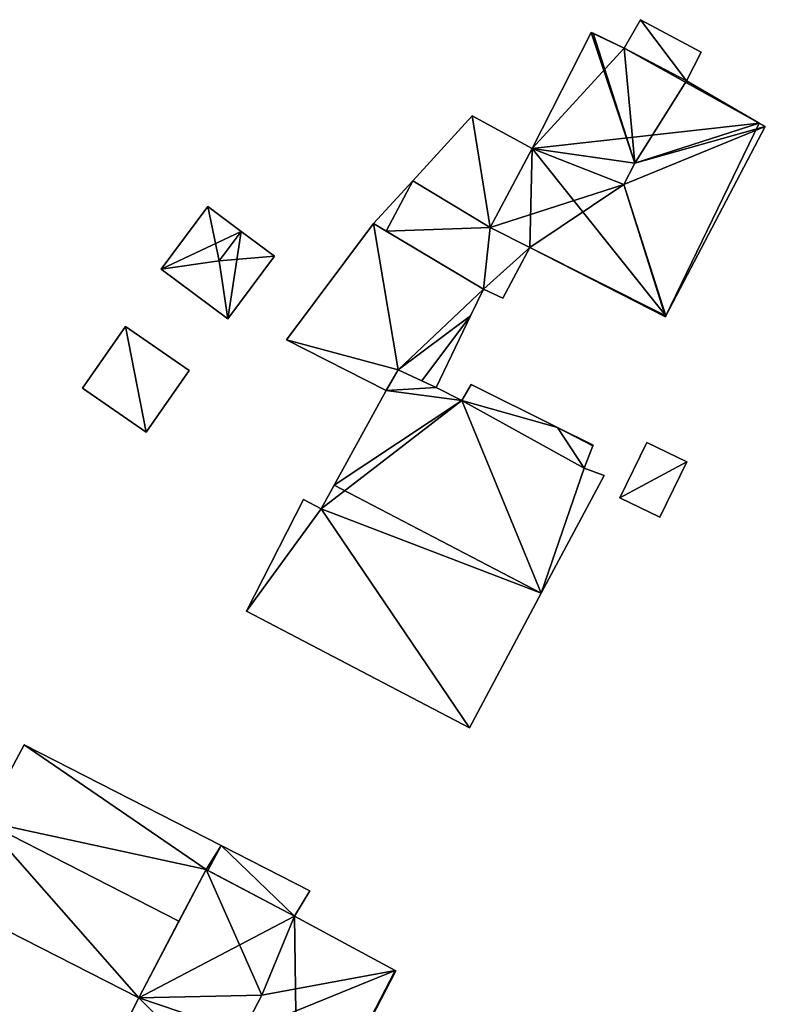
# Model space of a CAD drawing. Units: metres. Extents: x 69370 to 70010, y 349997 to 350515.
# Drawn here: x 69561 to 69596, y 350120 to 350166 of the extents above; entities that cross this region are included whole.
import ezdxf

# ---------------------------------------------------------------- set-up
doc = ezdxf.new("R2010")
doc.units = ezdxf.units.M
for name, color, linetype in [('FacadeFaces', 253, 'Continuous'), ('FloorBoundary', 4, 'Continuous'), ('FloorFaces', 253, 'Continuous'), ('OuterEaves', 4, 'Continuous'), ('RoofFaces', 24, 'Continuous'), ('RoofLines', 2, 'Continuous')]:
    doc.layers.add(name, color=color, linetype=linetype)

msp = doc.modelspace()

# ---------------------------------------------------------------- linework, layer by layer
at = {"layer": 'FacadeFaces'}
for points in [[(69590.087, 350165.787, 327.084), (69589.332, 350164.445, 323.681), (69589.332, 350164.445, 327.084), (69590.087, 350165.787, 327.084)], [(69590.087, 350165.787, 323.681), (69589.332, 350164.445, 323.681), (69590.087, 350165.787, 327.084), (69590.087, 350165.787, 323.681)], [(69592.943, 350164.264, 327.084), (69590.087, 350165.787, 323.681), (69590.087, 350165.787, 327.084), (69592.943, 350164.264, 327.084)], [(69592.943, 350164.264, 323.681), (69590.087, 350165.787, 323.681), (69592.943, 350164.264, 327.084), (69592.943, 350164.264, 323.681)], [(69587.774, 350165.193, 329.505), (69585.003, 350159.744, 323.72), (69585.003, 350159.744, 329.539), (69587.774, 350165.193, 329.505)], [(69587.774, 350165.193, 323.72), (69585.003, 350159.744, 323.72), (69587.774, 350165.193, 329.505), (69587.774, 350165.193, 323.72)], [(69587.866, 350165.149, 329.597), (69587.866, 350165.149, 323.72), (69587.774, 350165.193, 329.505), (69587.866, 350165.149, 329.597)], [(69587.866, 350165.149, 323.72), (69587.774, 350165.193, 323.72), (69587.774, 350165.193, 329.505), (69587.866, 350165.149, 323.72)], [(69589.332, 350164.445, 329.56), (69587.866, 350165.149, 323.72), (69587.866, 350165.149, 329.597), (69589.332, 350164.445, 329.56)], [(69589.332, 350164.445, 323.72), (69587.866, 350165.149, 323.72), (69589.332, 350164.445, 329.56), (69589.332, 350164.445, 323.72)], [(69592.256, 350162.922, 329.582), (69592.256, 350162.922, 323.72), (69589.332, 350164.445, 329.56), (69592.256, 350162.922, 329.582)], [(69592.256, 350162.922, 323.72), (69589.332, 350164.445, 323.72), (69589.332, 350164.445, 329.56), (69592.256, 350162.922, 323.72)], [(69589.332, 350164.445, 327.084), (69592.256, 350162.922, 323.681), (69592.256, 350162.922, 327.084), (69589.332, 350164.445, 327.084)], [(69589.332, 350164.445, 323.681), (69592.256, 350162.922, 323.681), (69589.332, 350164.445, 327.084), (69589.332, 350164.445, 323.681)], [(69592.256, 350162.922, 327.084), (69592.256, 350162.922, 323.681), (69592.943, 350164.264, 327.084), (69592.256, 350162.922, 327.084)], [(69592.943, 350164.264, 327.084), (69592.256, 350162.922, 323.681), (69592.943, 350164.264, 323.681), (69592.943, 350164.264, 327.084)], [(69595.668, 350160.928, 329.784), (69595.668, 350160.928, 323.72), (69592.256, 350162.922, 329.582), (69595.668, 350160.928, 329.784)], [(69592.256, 350162.922, 329.582), (69595.668, 350160.928, 323.72), (69592.256, 350162.922, 323.72), (69592.256, 350162.922, 329.582)], [(69582.188, 350161.272, 326.718), (69579.406, 350158.226, 323.853), (69579.406, 350158.226, 326.718), (69582.188, 350161.272, 326.718)], [(69582.188, 350161.272, 323.853), (69579.406, 350158.226, 323.853), (69582.188, 350161.272, 326.718), (69582.188, 350161.272, 323.853)], [(69585.003, 350159.744, 326.718), (69582.188, 350161.272, 323.853), (69582.188, 350161.272, 326.718), (69585.003, 350159.744, 326.718)], [(69585.003, 350159.744, 323.853), (69582.188, 350161.272, 323.853), (69585.003, 350159.744, 326.718), (69585.003, 350159.744, 323.853)], [(69591.284, 350151.87, 329.548), (69591.284, 350151.87, 323.72), (69595.948, 350160.764, 329.49), (69591.284, 350151.87, 329.548)], [(69591.284, 350151.87, 323.72), (69595.948, 350160.764, 323.72), (69595.948, 350160.764, 329.49), (69591.284, 350151.87, 323.72)], [(69595.948, 350160.764, 329.49), (69595.668, 350160.928, 323.72), (69595.668, 350160.928, 329.784), (69595.948, 350160.764, 329.49)], [(69595.948, 350160.764, 323.72), (69595.668, 350160.928, 323.72), (69595.948, 350160.764, 329.49), (69595.948, 350160.764, 323.72)], [(69585.003, 350159.744, 329.539), (69585.003, 350159.744, 323.72), (69583.043, 350156.031, 329.505), (69585.003, 350159.744, 329.539)], [(69585.003, 350159.744, 323.72), (69583.043, 350156.031, 323.72), (69583.043, 350156.031, 329.505), (69585.003, 350159.744, 323.72)], [(69583.043, 350156.031, 326.718), (69585.003, 350159.744, 323.853), (69585.003, 350159.744, 326.718), (69583.043, 350156.031, 326.718)], [(69583.043, 350156.031, 323.853), (69585.003, 350159.744, 323.853), (69583.043, 350156.031, 326.718), (69583.043, 350156.031, 323.853)], [(69579.406, 350158.226, 326.718), (69577.564, 350156.21, 323.853), (69577.564, 350156.21, 326.718), (69579.406, 350158.226, 326.718)], [(69579.406, 350158.226, 323.853), (69577.564, 350156.21, 323.853), (69579.406, 350158.226, 326.718), (69579.406, 350158.226, 323.853)], [(69569.781, 350157.007, 334.621), (69569.781, 350157.007, 324.048), (69567.596, 350154.063, 334.621), (69569.781, 350157.007, 334.621)], [(69569.781, 350157.007, 324.048), (69567.596, 350154.063, 324.048), (69567.596, 350154.063, 334.621), (69569.781, 350157.007, 324.048)], [(69571.345, 350155.846, 336.056), (69571.345, 350155.846, 324.048), (69569.781, 350157.007, 334.621), (69571.345, 350155.846, 336.056)], [(69569.781, 350157.007, 334.621), (69571.345, 350155.846, 324.048), (69569.781, 350157.007, 324.048), (69569.781, 350157.007, 334.621)], [(69577.564, 350156.21, 326.54), (69573.482, 350150.758, 324.032), (69573.482, 350150.758, 326.54), (69577.564, 350156.21, 326.54)], [(69577.564, 350156.21, 324.032), (69573.482, 350150.758, 324.032), (69577.564, 350156.21, 326.54), (69577.564, 350156.21, 324.032)], [(69582.723, 350153.136, 326.54), (69577.564, 350156.21, 324.032), (69577.564, 350156.21, 326.54), (69582.723, 350153.136, 326.54)], [(69582.723, 350153.136, 324.032), (69577.564, 350156.21, 324.032), (69582.723, 350153.136, 326.54), (69582.723, 350153.136, 324.032)], [(69577.564, 350156.21, 326.718), (69578.154, 350155.859, 323.853), (69578.154, 350155.859, 326.718), (69577.564, 350156.21, 326.718)], [(69577.564, 350156.21, 323.853), (69578.154, 350155.859, 323.853), (69577.564, 350156.21, 326.718), (69577.564, 350156.21, 323.853)], [(69572.908, 350154.686, 334.621), (69571.345, 350155.846, 324.048), (69571.345, 350155.846, 336.056), (69572.908, 350154.686, 334.621)], [(69572.908, 350154.686, 324.048), (69571.345, 350155.846, 324.048), (69572.908, 350154.686, 334.621), (69572.908, 350154.686, 324.048)], [(69578.154, 350155.859, 326.718), (69582.723, 350153.136, 323.853), (69582.723, 350153.136, 326.718), (69578.154, 350155.859, 326.718)], [(69578.154, 350155.859, 323.853), (69582.723, 350153.136, 323.853), (69578.154, 350155.859, 326.718), (69578.154, 350155.859, 323.853)], [(69583.043, 350156.031, 329.505), (69583.043, 350156.031, 323.72), (69584.892, 350155.08, 329.501), (69583.043, 350156.031, 329.505)], [(69583.043, 350156.031, 323.72), (69584.892, 350155.08, 323.72), (69584.892, 350155.08, 329.501), (69583.043, 350156.031, 323.72)], [(69584.892, 350155.08, 326.718), (69583.043, 350156.031, 323.853), (69583.043, 350156.031, 326.718), (69584.892, 350155.08, 326.718)], [(69584.892, 350155.08, 323.853), (69583.043, 350156.031, 323.853), (69584.892, 350155.08, 326.718), (69584.892, 350155.08, 323.853)], [(69583.63, 350152.7, 326.718), (69584.892, 350155.08, 323.853), (69584.892, 350155.08, 326.718), (69583.63, 350152.7, 326.718)], [(69583.63, 350152.7, 323.853), (69584.892, 350155.08, 323.853), (69583.63, 350152.7, 326.718), (69583.63, 350152.7, 323.853)], [(69584.892, 350155.08, 329.501), (69591.262, 350151.828, 323.72), (69591.262, 350151.828, 329.505), (69584.892, 350155.08, 329.501)], [(69584.892, 350155.08, 323.72), (69591.262, 350151.828, 323.72), (69584.892, 350155.08, 329.501), (69584.892, 350155.08, 323.72)], [(69570.724, 350151.742, 334.621), (69570.724, 350151.742, 324.048), (69572.908, 350154.686, 334.621), (69570.724, 350151.742, 334.621)], [(69570.724, 350151.742, 324.048), (69572.908, 350154.686, 324.048), (69572.908, 350154.686, 334.621), (69570.724, 350151.742, 324.048)], [(69567.596, 350154.063, 334.621), (69570.724, 350151.742, 324.048), (69570.724, 350151.742, 334.621), (69567.596, 350154.063, 334.621)], [(69567.596, 350154.063, 324.048), (69570.724, 350151.742, 324.048), (69567.596, 350154.063, 334.621), (69567.596, 350154.063, 324.048)], [(69582.115, 350151.873, 326.54), (69582.723, 350153.136, 324.032), (69582.723, 350153.136, 326.54), (69582.115, 350151.873, 326.54)], [(69582.115, 350151.873, 324.032), (69582.723, 350153.136, 324.032), (69582.115, 350151.873, 326.54), (69582.115, 350151.873, 324.032)], [(69582.723, 350153.136, 326.718), (69582.723, 350153.136, 323.853), (69583.63, 350152.7, 326.718), (69582.723, 350153.136, 326.718)], [(69583.63, 350152.7, 326.718), (69582.723, 350153.136, 323.853), (69583.63, 350152.7, 323.853), (69583.63, 350152.7, 326.718)], [(69580.5, 350148.516, 326.54), (69582.115, 350151.873, 324.032), (69582.115, 350151.873, 326.54), (69580.5, 350148.516, 326.54)], [(69580.5, 350148.516, 324.032), (69582.115, 350151.873, 324.032), (69580.5, 350148.516, 326.54), (69580.5, 350148.516, 324.032)], [(69591.262, 350151.828, 329.505), (69591.284, 350151.87, 323.72), (69591.284, 350151.87, 329.548), (69591.262, 350151.828, 329.505)], [(69591.262, 350151.828, 323.72), (69591.284, 350151.87, 323.72), (69591.262, 350151.828, 329.505), (69591.262, 350151.828, 323.72)], [(69565.93, 350151.382, 325.862), (69563.911, 350148.485, 324.197), (69563.911, 350148.485, 326.352), (69565.93, 350151.382, 325.862)], [(69565.93, 350151.382, 324.197), (69563.911, 350148.485, 324.197), (69565.93, 350151.382, 325.862), (69565.93, 350151.382, 324.197)], [(69568.911, 350149.306, 325.862), (69565.93, 350151.382, 324.197), (69565.93, 350151.382, 325.862), (69568.911, 350149.306, 325.862)], [(69568.911, 350149.306, 324.197), (69565.93, 350151.382, 324.197), (69568.911, 350149.306, 325.862), (69568.911, 350149.306, 324.197)], [(69573.482, 350150.758, 326.54), (69578.157, 350148.366, 324.032), (69578.157, 350148.366, 326.54), (69573.482, 350150.758, 326.54)], [(69573.482, 350150.758, 324.032), (69578.157, 350148.366, 324.032), (69573.482, 350150.758, 326.54), (69573.482, 350150.758, 324.032)], [(69566.892, 350146.408, 326.352), (69566.892, 350146.408, 324.197), (69568.911, 350149.306, 325.862), (69566.892, 350146.408, 326.352)], [(69568.911, 350149.306, 325.862), (69566.892, 350146.408, 324.197), (69568.911, 350149.306, 324.197), (69568.911, 350149.306, 325.862)], [(69578.718, 350149.335, 329.355), (69578.157, 350148.366, 323.836), (69578.157, 350148.366, 329.652), (69578.718, 350149.335, 329.355)], [(69578.718, 350149.335, 323.836), (69578.157, 350148.366, 323.836), (69578.718, 350149.335, 329.355), (69578.718, 350149.335, 323.836)], [(69578.157, 350148.366, 326.54), (69578.718, 350149.335, 324.032), (69578.718, 350149.335, 326.54), (69578.157, 350148.366, 326.54)], [(69578.157, 350148.366, 324.032), (69578.718, 350149.335, 324.032), (69578.157, 350148.366, 326.54), (69578.157, 350148.366, 324.032)], [(69580.5, 350148.516, 329.328), (69578.718, 350149.335, 323.836), (69578.718, 350149.335, 329.355), (69580.5, 350148.516, 329.328)], [(69580.5, 350148.516, 323.836), (69578.718, 350149.335, 323.836), (69580.5, 350148.516, 329.328), (69580.5, 350148.516, 323.836)], [(69578.718, 350149.335, 326.54), (69578.718, 350149.335, 324.032), (69579.832, 350148.823, 326.54), (69578.718, 350149.335, 326.54)], [(69579.832, 350148.823, 326.54), (69578.718, 350149.335, 324.032), (69579.832, 350148.823, 324.032), (69579.832, 350148.823, 326.54)], [(69579.832, 350148.823, 326.54), (69580.5, 350148.516, 324.032), (69580.5, 350148.516, 326.54), (69579.832, 350148.823, 326.54)], [(69579.832, 350148.823, 324.032), (69580.5, 350148.516, 324.032), (69579.832, 350148.823, 326.54), (69579.832, 350148.823, 324.032)], [(69563.911, 350148.485, 326.352), (69563.911, 350148.485, 324.197), (69566.892, 350146.408, 326.352), (69563.911, 350148.485, 326.352)], [(69563.911, 350148.485, 324.197), (69566.892, 350146.408, 324.197), (69566.892, 350146.408, 326.352), (69563.911, 350148.485, 324.197)], [(69578.157, 350148.366, 329.652), (69575.72, 350143.928, 323.836), (69575.72, 350143.928, 330.997), (69578.157, 350148.366, 329.652)], [(69578.157, 350148.366, 323.836), (69575.72, 350143.928, 323.836), (69578.157, 350148.366, 329.652), (69578.157, 350148.366, 323.836)], [(69581.711, 350147.909, 329.322), (69580.5, 350148.516, 323.836), (69580.5, 350148.516, 329.328), (69581.711, 350147.909, 329.322)], [(69581.711, 350147.909, 323.836), (69580.5, 350148.516, 323.836), (69581.711, 350147.909, 329.322), (69581.711, 350147.909, 323.836)], [(69582.139, 350148.653, 329.094), (69581.711, 350147.909, 323.836), (69581.711, 350147.909, 329.322), (69582.139, 350148.653, 329.094)], [(69582.139, 350148.653, 323.836), (69581.711, 350147.909, 323.836), (69582.139, 350148.653, 329.094), (69582.139, 350148.653, 323.836)], [(69586.197, 350146.64, 329.069), (69582.139, 350148.653, 323.836), (69582.139, 350148.653, 329.094), (69586.197, 350146.64, 329.069)], [(69586.197, 350146.64, 323.836), (69582.139, 350148.653, 323.836), (69586.197, 350146.64, 329.069), (69586.197, 350146.64, 323.836)], [(69587.877, 350145.806, 329.058), (69586.197, 350146.64, 323.836), (69586.197, 350146.64, 329.069), (69587.877, 350145.806, 329.058)], [(69587.877, 350145.806, 323.836), (69586.197, 350146.64, 323.836), (69587.877, 350145.806, 329.058), (69587.877, 350145.806, 323.836)], [(69587.447, 350144.721, 329.367), (69587.447, 350144.721, 323.836), (69587.862, 350145.769, 329.069), (69587.447, 350144.721, 329.367)], [(69587.447, 350144.721, 323.836), (69587.862, 350145.769, 323.836), (69587.862, 350145.769, 329.069), (69587.447, 350144.721, 323.836)], [(69587.862, 350145.769, 329.069), (69587.862, 350145.769, 323.836), (69587.877, 350145.806, 329.058), (69587.862, 350145.769, 329.069)], [(69587.862, 350145.769, 323.836), (69587.877, 350145.806, 323.836), (69587.877, 350145.806, 329.058), (69587.862, 350145.769, 323.836)], [(69590.382, 350145.935, 325.56), (69589.119, 350143.335, 323.915), (69589.119, 350143.335, 325.56), (69590.382, 350145.935, 325.56)], [(69590.382, 350145.935, 323.915), (69589.119, 350143.335, 323.915), (69590.382, 350145.935, 325.56), (69590.382, 350145.935, 323.915)], [(69592.259, 350145.023, 325.56), (69592.259, 350145.023, 323.915), (69590.382, 350145.935, 325.56), (69592.259, 350145.023, 325.56)], [(69590.382, 350145.935, 325.56), (69592.259, 350145.023, 323.915), (69590.382, 350145.935, 323.915), (69590.382, 350145.935, 325.56)], [(69588.381, 350144.384, 329.331), (69587.447, 350144.721, 323.836), (69587.447, 350144.721, 329.367), (69588.381, 350144.384, 329.331)], [(69588.381, 350144.384, 323.836), (69587.447, 350144.721, 323.836), (69588.381, 350144.384, 329.331), (69588.381, 350144.384, 323.836)], [(69590.996, 350142.423, 325.56), (69592.259, 350145.023, 323.915), (69592.259, 350145.023, 325.56), (69590.996, 350142.423, 325.56)], [(69590.996, 350142.423, 323.915), (69592.259, 350145.023, 323.915), (69590.996, 350142.423, 325.56), (69590.996, 350142.423, 323.915)], [(69585.434, 350138.848, 330.997), (69585.434, 350138.848, 323.836), (69588.381, 350144.384, 329.331), (69585.434, 350138.848, 330.997)], [(69585.434, 350138.848, 323.836), (69588.381, 350144.384, 323.836), (69588.381, 350144.384, 329.331), (69585.434, 350138.848, 323.836)], [(69575.72, 350143.928, 330.997), (69575.72, 350143.928, 323.836), (69575.109, 350142.815, 330.66), (69575.72, 350143.928, 330.997)], [(69575.72, 350143.928, 323.836), (69575.109, 350142.815, 323.836), (69575.109, 350142.815, 330.66), (69575.72, 350143.928, 323.836)], [(69574.271, 350143.251, 330.659), (69574.271, 350143.251, 323.836), (69571.601, 350138.005, 329.095), (69574.271, 350143.251, 330.659)], [(69574.271, 350143.251, 323.836), (69571.601, 350138.005, 323.836), (69571.601, 350138.005, 329.095), (69574.271, 350143.251, 323.836)], [(69575.109, 350142.815, 330.66), (69575.109, 350142.815, 323.836), (69574.271, 350143.251, 330.659), (69575.109, 350142.815, 330.66)], [(69574.271, 350143.251, 330.659), (69575.109, 350142.815, 323.836), (69574.271, 350143.251, 323.836), (69574.271, 350143.251, 330.659)], [(69589.119, 350143.335, 325.56), (69590.996, 350142.423, 323.915), (69590.996, 350142.423, 325.56), (69589.119, 350143.335, 325.56)], [(69589.119, 350143.335, 323.915), (69590.996, 350142.423, 323.915), (69589.119, 350143.335, 325.56), (69589.119, 350143.335, 323.915)], [(69582.071, 350132.529, 329.095), (69585.434, 350138.848, 323.836), (69585.434, 350138.848, 330.997), (69582.071, 350132.529, 329.095)], [(69582.071, 350132.529, 323.836), (69585.434, 350138.848, 323.836), (69582.071, 350132.529, 329.095), (69582.071, 350132.529, 323.836)], [(69571.601, 350138.005, 329.095), (69582.071, 350132.529, 323.836), (69582.071, 350132.529, 329.095), (69571.601, 350138.005, 329.095)], [(69571.601, 350138.005, 323.836), (69582.071, 350132.529, 323.836), (69571.601, 350138.005, 329.095), (69571.601, 350138.005, 323.836)], [(69561.16, 350131.734, 326.987), (69559.248, 350128.146, 323.053), (69559.248, 350128.146, 328.785), (69561.16, 350131.734, 326.987)], [(69561.16, 350131.734, 323.053), (69559.248, 350128.146, 323.053), (69561.16, 350131.734, 326.987), (69561.16, 350131.734, 323.053)], [(69570.411, 350126.995, 326.987), (69561.16, 350131.734, 323.053), (69561.16, 350131.734, 326.987), (69570.411, 350126.995, 326.987)], [(69570.411, 350126.995, 323.053), (69561.16, 350131.734, 323.053), (69570.411, 350126.995, 326.987), (69570.411, 350126.995, 323.053)], [(69574.571, 350124.864, 326.987), (69570.411, 350126.995, 323.053), (69570.411, 350126.995, 326.987), (69574.571, 350124.864, 326.987)], [(69574.571, 350124.864, 323.053), (69570.411, 350126.995, 323.053), (69574.571, 350124.864, 326.987), (69574.571, 350124.864, 323.053)], [(69569.703, 350125.879, 330.071), (69569.703, 350125.879, 322.11), (69566.545, 350119.844, 330.047), (69569.703, 350125.879, 330.071)], [(69569.703, 350125.879, 322.11), (69566.545, 350119.844, 322.11), (69566.545, 350119.844, 330.047), (69569.703, 350125.879, 322.11)], [(69568.428, 350123.443, 328.785), (69568.428, 350123.443, 323.053), (69569.703, 350125.879, 327.569), (69568.428, 350123.443, 328.785)], [(69568.428, 350123.443, 323.053), (69569.703, 350125.879, 323.053), (69569.703, 350125.879, 327.569), (69568.428, 350123.443, 323.053)], [(69573.849, 350123.682, 330.051), (69569.703, 350125.879, 322.11), (69569.703, 350125.879, 330.071), (69573.849, 350123.682, 330.051)], [(69573.849, 350123.682, 330.051), (69573.849, 350123.682, 322.11), (69569.703, 350125.879, 322.11), (69573.849, 350123.682, 330.051)], [(69569.703, 350125.879, 327.569), (69569.703, 350125.879, 323.053), (69569.792, 350125.832, 327.569), (69569.703, 350125.879, 327.569)], [(69569.703, 350125.879, 323.053), (69569.792, 350125.832, 323.053), (69569.792, 350125.832, 327.569), (69569.703, 350125.879, 323.053)], [(69569.792, 350125.832, 327.569), (69573.849, 350123.682, 323.053), (69573.849, 350123.682, 327.597), (69569.792, 350125.832, 327.569)], [(69569.792, 350125.832, 323.053), (69573.849, 350123.682, 323.053), (69569.792, 350125.832, 327.569), (69569.792, 350125.832, 323.053)], [(69573.849, 350123.682, 327.597), (69573.849, 350123.682, 323.053), (69574.571, 350124.864, 326.987), (69573.849, 350123.682, 327.597)], [(69573.849, 350123.682, 323.053), (69574.571, 350124.864, 323.053), (69574.571, 350124.864, 326.987), (69573.849, 350123.682, 323.053)], [(69557.332, 350124.549, 326.982), (69566.545, 350119.844, 323.053), (69566.545, 350119.844, 326.988), (69557.332, 350124.549, 326.982)], [(69557.332, 350124.549, 323.053), (69566.545, 350119.844, 323.053), (69557.332, 350124.549, 326.982), (69557.332, 350124.549, 323.053)], [(69566.545, 350119.844, 326.988), (69568.428, 350123.443, 323.053), (69568.428, 350123.443, 328.785), (69566.545, 350119.844, 326.988)], [(69566.545, 350119.844, 323.053), (69568.428, 350123.443, 323.053), (69566.545, 350119.844, 326.988), (69566.545, 350119.844, 323.053)], [(69578.571, 350121.13, 330.087), (69578.571, 350121.13, 322.11), (69573.849, 350123.682, 330.051), (69578.571, 350121.13, 330.087)], [(69578.571, 350121.13, 322.11), (69573.849, 350123.682, 322.11), (69573.849, 350123.682, 330.051), (69578.571, 350121.13, 322.11)], [(69574.043, 350112.29, 330.039), (69578.605, 350121.111, 322.11), (69578.605, 350121.111, 330.049), (69574.043, 350112.29, 330.039)], [(69574.043, 350112.29, 322.11), (69578.605, 350121.111, 322.11), (69574.043, 350112.29, 330.039), (69574.043, 350112.29, 322.11)], [(69578.605, 350121.111, 330.049), (69578.571, 350121.13, 322.11), (69578.571, 350121.13, 330.087), (69578.605, 350121.111, 330.049)], [(69578.605, 350121.111, 322.11), (69578.571, 350121.13, 322.11), (69578.605, 350121.111, 330.049), (69578.605, 350121.111, 322.11)], [(69566.545, 350119.844, 330.047), (69565.124, 350117.049, 322.11), (69565.124, 350117.049, 330.071), (69566.545, 350119.844, 330.047)], [(69566.545, 350119.844, 322.11), (69565.124, 350117.049, 322.11), (69566.545, 350119.844, 330.047), (69566.545, 350119.844, 322.11)]]:
    msp.add_3dface(points, dxfattribs=at)
at = {"layer": 'FloorBoundary'}
for points in [[(69592.943, 350164.264, 323.681), (69590.087, 350165.787, 323.681), (69589.332, 350164.445, 323.681), (69592.256, 350162.922, 323.681), (69592.943, 350164.264, 323.681)], [(69592.256, 350162.922, 323.72), (69589.332, 350164.445, 323.72), (69587.866, 350165.149, 323.72), (69587.774, 350165.193, 323.72), (69585.003, 350159.744, 323.72), (69583.043, 350156.031, 323.72), (69584.892, 350155.08, 323.72), (69591.262, 350151.828, 323.72), (69591.284, 350151.87, 323.72), (69595.948, 350160.764, 323.72), (69595.668, 350160.928, 323.72), (69592.256, 350162.922, 323.72)], [(69583.63, 350152.7, 323.853), (69584.892, 350155.08, 323.853), (69583.043, 350156.031, 323.853), (69585.003, 350159.744, 323.853), (69582.188, 350161.272, 323.853), (69579.406, 350158.226, 323.853), (69577.564, 350156.21, 323.853), (69578.154, 350155.859, 323.853), (69582.723, 350153.136, 323.853), (69583.63, 350152.7, 323.853)], [(69569.781, 350157.007, 324.048), (69567.596, 350154.063, 324.048), (69570.724, 350151.742, 324.048), (69572.908, 350154.686, 324.048), (69571.345, 350155.846, 324.048), (69569.781, 350157.007, 324.048)], [(69579.832, 350148.823, 324.032), (69580.5, 350148.516, 324.032), (69582.115, 350151.873, 324.032), (69582.723, 350153.136, 324.032), (69577.564, 350156.21, 324.032), (69573.482, 350150.758, 324.032), (69578.157, 350148.366, 324.032), (69578.718, 350149.335, 324.032), (69579.832, 350148.823, 324.032)], [(69568.911, 350149.306, 324.197), (69565.93, 350151.382, 324.197), (69563.911, 350148.485, 324.197), (69566.892, 350146.408, 324.197), (69568.911, 350149.306, 324.197)], [(69574.271, 350143.251, 323.836), (69571.601, 350138.005, 323.836), (69582.071, 350132.529, 323.836), (69585.434, 350138.848, 323.836), (69588.381, 350144.384, 323.836), (69587.447, 350144.721, 323.836), (69587.862, 350145.769, 323.836), (69587.877, 350145.806, 323.836), (69586.197, 350146.64, 323.836), (69582.139, 350148.653, 323.836), (69581.711, 350147.909, 323.836), (69580.5, 350148.516, 323.836), (69578.718, 350149.335, 323.836), (69578.157, 350148.366, 323.836), (69575.72, 350143.928, 323.836), (69575.109, 350142.815, 323.836), (69574.271, 350143.251, 323.836)], [(69590.382, 350145.935, 323.915), (69589.119, 350143.335, 323.915), (69590.996, 350142.423, 323.915), (69592.259, 350145.023, 323.915), (69590.382, 350145.935, 323.915)], [(69557.332, 350124.549, 323.053), (69566.545, 350119.844, 323.053), (69568.428, 350123.443, 323.053), (69569.703, 350125.879, 323.053), (69569.792, 350125.832, 323.053), (69573.849, 350123.682, 323.053), (69574.571, 350124.864, 323.053), (69570.411, 350126.995, 323.053), (69561.16, 350131.734, 323.053), (69559.248, 350128.146, 323.053), (69557.332, 350124.549, 323.053)], [(69569.703, 350125.879, 322.11), (69566.545, 350119.844, 322.11), (69565.124, 350117.049, 322.11), (69574.012, 350112.307, 322.11), (69574.043, 350112.29, 322.11), (69578.605, 350121.111, 322.11), (69578.571, 350121.13, 322.11), (69573.849, 350123.682, 322.11), (69569.703, 350125.879, 322.11)]]:
    msp.add_polyline3d(points, dxfattribs=at)
at = {"layer": 'FloorFaces'}
for points in [[(69590.087, 350165.787, 323.681), (69592.256, 350162.922, 323.681), (69589.332, 350164.445, 323.681), (69590.087, 350165.787, 323.681)], [(69592.943, 350164.264, 323.681), (69592.256, 350162.922, 323.681), (69590.087, 350165.787, 323.681), (69592.943, 350164.264, 323.681)], [(69589.332, 350164.445, 323.72), (69585.003, 350159.744, 323.72), (69587.774, 350165.193, 323.72), (69589.332, 350164.445, 323.72)], [(69589.332, 350164.445, 323.72), (69595.668, 350160.928, 323.72), (69585.003, 350159.744, 323.72), (69589.332, 350164.445, 323.72)], [(69592.256, 350162.922, 323.72), (69595.668, 350160.928, 323.72), (69589.332, 350164.445, 323.72), (69592.256, 350162.922, 323.72)], [(69583.043, 350156.031, 323.853), (69579.406, 350158.226, 323.853), (69582.188, 350161.272, 323.853), (69583.043, 350156.031, 323.853)], [(69583.043, 350156.031, 323.853), (69582.188, 350161.272, 323.853), (69585.003, 350159.744, 323.853), (69583.043, 350156.031, 323.853)], [(69585.003, 350159.744, 323.72), (69595.668, 350160.928, 323.72), (69591.284, 350151.87, 323.72), (69585.003, 350159.744, 323.72)], [(69591.284, 350151.87, 323.72), (69595.668, 350160.928, 323.72), (69595.948, 350160.764, 323.72), (69591.284, 350151.87, 323.72)], [(69585.003, 350159.744, 323.72), (69584.892, 350155.08, 323.72), (69583.043, 350156.031, 323.72), (69585.003, 350159.744, 323.72)], [(69585.003, 350159.744, 323.72), (69591.284, 350151.87, 323.72), (69584.892, 350155.08, 323.72), (69585.003, 350159.744, 323.72)], [(69579.406, 350158.226, 323.853), (69578.154, 350155.859, 323.853), (69577.564, 350156.21, 323.853), (69579.406, 350158.226, 323.853)], [(69583.043, 350156.031, 323.853), (69578.154, 350155.859, 323.853), (69579.406, 350158.226, 323.853), (69583.043, 350156.031, 323.853)], [(69569.781, 350157.007, 324.048), (69571.345, 350155.846, 324.048), (69567.596, 350154.063, 324.048), (69569.781, 350157.007, 324.048)], [(69577.564, 350156.21, 324.032), (69578.718, 350149.335, 324.032), (69573.482, 350150.758, 324.032), (69577.564, 350156.21, 324.032)], [(69582.723, 350153.136, 324.032), (69578.718, 350149.335, 324.032), (69577.564, 350156.21, 324.032), (69582.723, 350153.136, 324.032)], [(69567.596, 350154.063, 324.048), (69571.345, 350155.846, 324.048), (69570.724, 350151.742, 324.048), (69567.596, 350154.063, 324.048)], [(69570.724, 350151.742, 324.048), (69571.345, 350155.846, 324.048), (69572.908, 350154.686, 324.048), (69570.724, 350151.742, 324.048)], [(69583.043, 350156.031, 323.853), (69582.723, 350153.136, 323.853), (69578.154, 350155.859, 323.853), (69583.043, 350156.031, 323.853)], [(69584.892, 350155.08, 323.853), (69582.723, 350153.136, 323.853), (69583.043, 350156.031, 323.853), (69584.892, 350155.08, 323.853)], [(69583.63, 350152.7, 323.853), (69582.723, 350153.136, 323.853), (69584.892, 350155.08, 323.853), (69583.63, 350152.7, 323.853)], [(69584.892, 350155.08, 323.72), (69591.284, 350151.87, 323.72), (69591.262, 350151.828, 323.72), (69584.892, 350155.08, 323.72)], [(69582.115, 350151.873, 324.032), (69578.718, 350149.335, 324.032), (69582.723, 350153.136, 324.032), (69582.115, 350151.873, 324.032)], [(69579.832, 350148.823, 324.032), (69578.718, 350149.335, 324.032), (69582.115, 350151.873, 324.032), (69579.832, 350148.823, 324.032)], [(69579.832, 350148.823, 324.032), (69582.115, 350151.873, 324.032), (69580.5, 350148.516, 324.032), (69579.832, 350148.823, 324.032)], [(69565.93, 350151.382, 324.197), (69566.892, 350146.408, 324.197), (69563.911, 350148.485, 324.197), (69565.93, 350151.382, 324.197)], [(69568.911, 350149.306, 324.197), (69566.892, 350146.408, 324.197), (69565.93, 350151.382, 324.197), (69568.911, 350149.306, 324.197)], [(69573.482, 350150.758, 324.032), (69578.718, 350149.335, 324.032), (69578.157, 350148.366, 324.032), (69573.482, 350150.758, 324.032)], [(69580.5, 350148.516, 323.836), (69578.157, 350148.366, 323.836), (69578.718, 350149.335, 323.836), (69580.5, 350148.516, 323.836)], [(69581.711, 350147.909, 323.836), (69575.72, 350143.928, 323.836), (69578.157, 350148.366, 323.836), (69581.711, 350147.909, 323.836)], [(69581.711, 350147.909, 323.836), (69578.157, 350148.366, 323.836), (69580.5, 350148.516, 323.836), (69581.711, 350147.909, 323.836)], [(69586.197, 350146.64, 323.836), (69581.711, 350147.909, 323.836), (69582.139, 350148.653, 323.836), (69586.197, 350146.64, 323.836)], [(69585.434, 350138.848, 323.836), (69575.109, 350142.815, 323.836), (69581.711, 350147.909, 323.836), (69585.434, 350138.848, 323.836)], [(69581.711, 350147.909, 323.836), (69575.109, 350142.815, 323.836), (69575.72, 350143.928, 323.836), (69581.711, 350147.909, 323.836)], [(69585.434, 350138.848, 323.836), (69581.711, 350147.909, 323.836), (69587.447, 350144.721, 323.836), (69585.434, 350138.848, 323.836)], [(69587.447, 350144.721, 323.836), (69581.711, 350147.909, 323.836), (69586.197, 350146.64, 323.836), (69587.447, 350144.721, 323.836)], [(69587.447, 350144.721, 323.836), (69586.197, 350146.64, 323.836), (69587.862, 350145.769, 323.836), (69587.447, 350144.721, 323.836)], [(69587.862, 350145.769, 323.836), (69586.197, 350146.64, 323.836), (69587.877, 350145.806, 323.836), (69587.862, 350145.769, 323.836)], [(69590.382, 350145.935, 323.915), (69592.259, 350145.023, 323.915), (69589.119, 350143.335, 323.915), (69590.382, 350145.935, 323.915)], [(69585.434, 350138.848, 323.836), (69587.447, 350144.721, 323.836), (69588.381, 350144.384, 323.836), (69585.434, 350138.848, 323.836)], [(69589.119, 350143.335, 323.915), (69592.259, 350145.023, 323.915), (69590.996, 350142.423, 323.915), (69589.119, 350143.335, 323.915)], [(69574.271, 350143.251, 323.836), (69575.109, 350142.815, 323.836), (69571.601, 350138.005, 323.836), (69574.271, 350143.251, 323.836)], [(69571.601, 350138.005, 323.836), (69575.109, 350142.815, 323.836), (69582.071, 350132.529, 323.836), (69571.601, 350138.005, 323.836)], [(69582.071, 350132.529, 323.836), (69575.109, 350142.815, 323.836), (69585.434, 350138.848, 323.836), (69582.071, 350132.529, 323.836)], [(69569.703, 350125.879, 323.053), (69559.248, 350128.146, 323.053), (69561.16, 350131.734, 323.053), (69569.703, 350125.879, 323.053)], [(69569.703, 350125.879, 323.053), (69561.16, 350131.734, 323.053), (69570.411, 350126.995, 323.053), (69569.703, 350125.879, 323.053)], [(69557.332, 350124.549, 323.053), (69559.248, 350128.146, 323.053), (69566.545, 350119.844, 323.053), (69557.332, 350124.549, 323.053)], [(69566.545, 350119.844, 323.053), (69559.248, 350128.146, 323.053), (69568.428, 350123.443, 323.053), (69566.545, 350119.844, 323.053)], [(69568.428, 350123.443, 323.053), (69559.248, 350128.146, 323.053), (69569.703, 350125.879, 323.053), (69568.428, 350123.443, 323.053)], [(69569.703, 350125.879, 323.053), (69570.411, 350126.995, 323.053), (69569.792, 350125.832, 323.053), (69569.703, 350125.879, 323.053)], [(69569.792, 350125.832, 323.053), (69570.411, 350126.995, 323.053), (69573.849, 350123.682, 323.053), (69569.792, 350125.832, 323.053)], [(69573.849, 350123.682, 323.053), (69570.411, 350126.995, 323.053), (69574.571, 350124.864, 323.053), (69573.849, 350123.682, 323.053)], [(69569.703, 350125.879, 322.11), (69573.849, 350123.682, 322.11), (69566.545, 350119.844, 322.11), (69569.703, 350125.879, 322.11)], [(69566.545, 350119.844, 322.11), (69573.849, 350123.682, 322.11), (69574.012, 350112.307, 322.11), (69566.545, 350119.844, 322.11)], [(69574.012, 350112.307, 322.11), (69573.849, 350123.682, 322.11), (69578.571, 350121.13, 322.11), (69574.012, 350112.307, 322.11)], [(69574.012, 350112.307, 322.11), (69578.571, 350121.13, 322.11), (69578.605, 350121.111, 322.11), (69574.012, 350112.307, 322.11)], [(69574.012, 350112.307, 322.11), (69578.605, 350121.111, 322.11), (69574.043, 350112.29, 322.11), (69574.012, 350112.307, 322.11)], [(69566.545, 350119.844, 322.11), (69574.012, 350112.307, 322.11), (69565.124, 350117.049, 322.11), (69566.545, 350119.844, 322.11)]]:
    msp.add_3dface(points, dxfattribs=at)
at = {"layer": 'OuterEaves'}
for points in [[(69592.943, 350164.264, 327.084), (69590.087, 350165.787, 327.084), (69589.332, 350164.445, 327.084), (69592.256, 350162.922, 327.084), (69592.943, 350164.264, 327.084)], [(69587.774, 350165.193, 329.505), (69585.003, 350159.744, 329.539), (69583.043, 350156.031, 329.505), (69584.892, 350155.08, 329.501), (69591.262, 350151.828, 329.505), (69591.284, 350151.87, 329.548), (69595.948, 350160.764, 329.49), (69595.668, 350160.928, 329.784), (69592.256, 350162.922, 329.582), (69589.332, 350164.445, 329.56), (69587.866, 350165.149, 329.597), (69587.774, 350165.193, 329.505)], [(69583.63, 350152.7, 326.718), (69584.892, 350155.08, 326.718), (69583.043, 350156.031, 326.718), (69585.003, 350159.744, 326.718), (69582.188, 350161.272, 326.718), (69579.406, 350158.226, 326.718), (69577.564, 350156.21, 326.718), (69578.154, 350155.859, 326.718), (69582.723, 350153.136, 326.718), (69583.63, 350152.7, 326.718)], [(69571.345, 350155.846, 336.056), (69569.781, 350157.007, 334.621), (69567.596, 350154.063, 334.621), (69570.724, 350151.742, 334.621), (69572.908, 350154.686, 334.621), (69571.345, 350155.846, 336.056)], [(69579.832, 350148.823, 326.54), (69580.5, 350148.516, 326.54), (69582.115, 350151.873, 326.54), (69582.723, 350153.136, 326.54), (69577.564, 350156.21, 326.54), (69573.482, 350150.758, 326.54), (69578.157, 350148.366, 326.54), (69578.718, 350149.335, 326.54), (69579.832, 350148.823, 326.54)], [(69568.911, 350149.306, 325.862), (69565.93, 350151.382, 325.862), (69563.911, 350148.485, 326.352), (69566.892, 350146.408, 326.352), (69568.911, 350149.306, 325.862)], [(69578.718, 350149.335, 329.355), (69578.157, 350148.366, 329.652), (69575.72, 350143.928, 330.997), (69575.109, 350142.815, 330.66), (69574.271, 350143.251, 330.659), (69571.601, 350138.005, 329.095), (69582.071, 350132.529, 329.095), (69585.434, 350138.848, 330.997), (69588.381, 350144.384, 329.331), (69587.447, 350144.721, 329.367), (69587.862, 350145.769, 329.069), (69587.877, 350145.806, 329.058), (69586.197, 350146.64, 329.069), (69582.139, 350148.653, 329.094), (69581.711, 350147.909, 329.322), (69580.5, 350148.516, 329.328), (69578.718, 350149.335, 329.355)], [(69590.382, 350145.935, 325.56), (69589.119, 350143.335, 325.56), (69590.996, 350142.423, 325.56), (69592.259, 350145.023, 325.56), (69590.382, 350145.935, 325.56)], [(69573.849, 350123.682, 327.597), (69574.571, 350124.864, 326.987), (69570.411, 350126.995, 326.987), (69561.16, 350131.734, 326.987), (69559.248, 350128.146, 328.785), (69557.332, 350124.549, 326.982), (69566.545, 350119.844, 326.988), (69568.428, 350123.443, 328.785), (69569.703, 350125.879, 327.569), (69569.792, 350125.832, 327.569), (69573.849, 350123.682, 327.597)], [(69574.043, 350112.29, 330.039), (69578.605, 350121.111, 330.049), (69578.571, 350121.13, 330.087), (69573.849, 350123.682, 330.051), (69569.703, 350125.879, 330.071), (69566.545, 350119.844, 330.047), (69565.124, 350117.049, 330.071), (69574.012, 350112.307, 330.073), (69574.043, 350112.29, 330.039)]]:
    msp.add_polyline3d(points, dxfattribs=at)
at = {"layer": 'RoofFaces'}
for points in [[(69589.332, 350164.445, 327.084), (69592.256, 350162.922, 327.084), (69590.087, 350165.787, 327.084), (69589.332, 350164.445, 327.084)], [(69590.087, 350165.787, 327.084), (69592.256, 350162.922, 327.084), (69592.943, 350164.264, 327.084), (69590.087, 350165.787, 327.084)], [(69585.003, 350159.744, 329.539), (69589.824, 350159.051, 333.709), (69587.774, 350165.193, 329.505), (69585.003, 350159.744, 329.539)], [(69587.774, 350165.193, 329.505), (69589.824, 350159.051, 333.709), (69587.866, 350165.149, 329.597), (69587.774, 350165.193, 329.505)], [(69587.866, 350165.149, 329.597), (69589.824, 350159.051, 333.709), (69589.332, 350164.445, 329.56), (69587.866, 350165.149, 329.597)], [(69589.332, 350164.445, 329.56), (69589.824, 350159.051, 333.709), (69592.256, 350162.922, 329.582), (69589.332, 350164.445, 329.56)], [(69592.256, 350162.922, 329.582), (69589.824, 350159.051, 333.709), (69595.668, 350160.928, 329.784), (69592.256, 350162.922, 329.582)], [(69582.188, 350161.272, 326.718), (69579.406, 350158.226, 326.718), (69583.043, 350156.031, 326.718), (69582.188, 350161.272, 326.718)], [(69585.003, 350159.744, 326.718), (69582.188, 350161.272, 326.718), (69583.043, 350156.031, 326.718), (69585.003, 350159.744, 326.718)], [(69595.948, 350160.764, 329.49), (69589.302, 350158.041, 333.709), (69591.284, 350151.87, 329.548), (69595.948, 350160.764, 329.49)], [(69589.824, 350159.051, 333.709), (69589.302, 350158.041, 333.709), (69595.948, 350160.764, 329.49), (69589.824, 350159.051, 333.709)], [(69595.668, 350160.928, 329.784), (69589.824, 350159.051, 333.709), (69595.948, 350160.764, 329.49), (69595.668, 350160.928, 329.784)], [(69583.043, 350156.031, 329.505), (69589.302, 350158.041, 333.709), (69585.003, 350159.744, 329.539), (69583.043, 350156.031, 329.505)], [(69585.003, 350159.744, 329.539), (69589.302, 350158.041, 333.709), (69589.824, 350159.051, 333.709), (69585.003, 350159.744, 329.539)], [(69577.564, 350156.21, 326.718), (69578.154, 350155.859, 326.718), (69579.406, 350158.226, 326.718), (69577.564, 350156.21, 326.718)], [(69579.406, 350158.226, 326.718), (69578.154, 350155.859, 326.718), (69583.043, 350156.031, 326.718), (69579.406, 350158.226, 326.718)], [(69584.892, 350155.08, 329.501), (69589.302, 350158.041, 333.709), (69583.043, 350156.031, 329.505), (69584.892, 350155.08, 329.501)], [(69591.262, 350151.828, 329.505), (69589.302, 350158.041, 333.709), (69584.892, 350155.08, 329.501), (69591.262, 350151.828, 329.505)], [(69591.284, 350151.87, 329.548), (69589.302, 350158.041, 333.709), (69591.262, 350151.828, 329.505), (69591.284, 350151.87, 329.548)], [(69567.596, 350154.063, 334.621), (69570.32, 350154.466, 336.056), (69569.781, 350157.007, 334.621), (69567.596, 350154.063, 334.621)], [(69569.781, 350157.007, 334.621), (69570.32, 350154.466, 336.056), (69571.345, 350155.846, 336.056), (69569.781, 350157.007, 334.621)], [(69573.482, 350150.758, 326.54), (69578.718, 350149.335, 326.54), (69577.564, 350156.21, 326.54), (69573.482, 350150.758, 326.54)], [(69577.564, 350156.21, 326.54), (69578.718, 350149.335, 326.54), (69582.723, 350153.136, 326.54), (69577.564, 350156.21, 326.54)], [(69571.345, 350155.846, 336.056), (69570.32, 350154.466, 336.056), (69572.908, 350154.686, 334.621), (69571.345, 350155.846, 336.056)], [(69578.154, 350155.859, 326.718), (69582.723, 350153.136, 326.718), (69583.043, 350156.031, 326.718), (69578.154, 350155.859, 326.718)], [(69583.043, 350156.031, 326.718), (69582.723, 350153.136, 326.718), (69584.892, 350155.08, 326.718), (69583.043, 350156.031, 326.718)], [(69584.892, 350155.08, 326.718), (69582.723, 350153.136, 326.718), (69583.63, 350152.7, 326.718), (69584.892, 350155.08, 326.718)], [(69570.724, 350151.742, 334.621), (69570.32, 350154.466, 336.056), (69567.596, 350154.063, 334.621), (69570.724, 350151.742, 334.621)], [(69572.908, 350154.686, 334.621), (69570.32, 350154.466, 336.056), (69570.724, 350151.742, 334.621), (69572.908, 350154.686, 334.621)], [(69582.723, 350153.136, 326.54), (69578.718, 350149.335, 326.54), (69582.115, 350151.873, 326.54), (69582.723, 350153.136, 326.54)], [(69582.115, 350151.873, 326.54), (69578.718, 350149.335, 326.54), (69579.832, 350148.823, 326.54), (69582.115, 350151.873, 326.54)], [(69580.5, 350148.516, 326.54), (69582.115, 350151.873, 326.54), (69579.832, 350148.823, 326.54), (69580.5, 350148.516, 326.54)], [(69563.911, 350148.485, 326.352), (69566.892, 350146.408, 326.352), (69565.93, 350151.382, 325.862), (69563.911, 350148.485, 326.352)], [(69565.93, 350151.382, 325.862), (69566.892, 350146.408, 326.352), (69568.911, 350149.306, 325.862), (69565.93, 350151.382, 325.862)], [(69578.157, 350148.366, 326.54), (69578.718, 350149.335, 326.54), (69573.482, 350150.758, 326.54), (69578.157, 350148.366, 326.54)], [(69578.157, 350148.366, 329.652), (69580.5, 350148.516, 329.328), (69578.718, 350149.335, 329.355), (69578.157, 350148.366, 329.652)], [(69575.72, 350143.928, 330.997), (69581.711, 350147.909, 329.322), (69578.157, 350148.366, 329.652), (69575.72, 350143.928, 330.997)], [(69581.711, 350147.909, 329.322), (69580.5, 350148.516, 329.328), (69578.157, 350148.366, 329.652), (69581.711, 350147.909, 329.322)], [(69582.139, 350148.653, 329.094), (69581.711, 350147.909, 329.322), (69586.197, 350146.64, 329.069), (69582.139, 350148.653, 329.094)], [(69585.434, 350138.848, 330.997), (69581.711, 350147.909, 329.322), (69575.72, 350143.928, 330.997), (69585.434, 350138.848, 330.997)], [(69587.447, 350144.721, 329.367), (69581.711, 350147.909, 329.322), (69585.434, 350138.848, 330.997), (69587.447, 350144.721, 329.367)], [(69586.197, 350146.64, 329.069), (69581.711, 350147.909, 329.322), (69587.447, 350144.721, 329.367), (69586.197, 350146.64, 329.069)], [(69587.862, 350145.769, 329.069), (69586.197, 350146.64, 329.069), (69587.447, 350144.721, 329.367), (69587.862, 350145.769, 329.069)], [(69587.877, 350145.806, 329.058), (69586.197, 350146.64, 329.069), (69587.862, 350145.769, 329.069), (69587.877, 350145.806, 329.058)], [(69589.119, 350143.335, 325.56), (69592.259, 350145.023, 325.56), (69590.382, 350145.935, 325.56), (69589.119, 350143.335, 325.56)], [(69588.381, 350144.384, 329.331), (69587.447, 350144.721, 329.367), (69585.434, 350138.848, 330.997), (69588.381, 350144.384, 329.331)], [(69590.996, 350142.423, 325.56), (69592.259, 350145.023, 325.56), (69589.119, 350143.335, 325.56), (69590.996, 350142.423, 325.56)], [(69575.109, 350142.815, 330.66), (69585.434, 350138.848, 330.997), (69575.72, 350143.928, 330.997), (69575.109, 350142.815, 330.66)], [(69574.271, 350143.251, 330.659), (69571.601, 350138.005, 329.095), (69575.109, 350142.815, 330.66), (69574.271, 350143.251, 330.659)], [(69571.601, 350138.005, 329.095), (69582.071, 350132.529, 329.095), (69575.109, 350142.815, 330.66), (69571.601, 350138.005, 329.095)], [(69582.071, 350132.529, 329.095), (69585.434, 350138.848, 330.997), (69575.109, 350142.815, 330.66), (69582.071, 350132.529, 329.095)], [(69559.248, 350128.146, 328.785), (69569.703, 350125.879, 327.569), (69561.16, 350131.734, 326.987), (69559.248, 350128.146, 328.785)], [(69561.16, 350131.734, 326.987), (69569.703, 350125.879, 327.569), (69570.411, 350126.995, 326.987), (69561.16, 350131.734, 326.987)], [(69557.332, 350124.549, 326.982), (69566.545, 350119.844, 326.988), (69559.248, 350128.146, 328.785), (69557.332, 350124.549, 326.982)], [(69566.545, 350119.844, 326.988), (69568.428, 350123.443, 328.785), (69559.248, 350128.146, 328.785), (69566.545, 350119.844, 326.988)], [(69568.428, 350123.443, 328.785), (69569.703, 350125.879, 327.569), (69559.248, 350128.146, 328.785), (69568.428, 350123.443, 328.785)], [(69569.703, 350125.879, 327.569), (69569.792, 350125.832, 327.569), (69570.411, 350126.995, 326.987), (69569.703, 350125.879, 327.569)], [(69570.411, 350126.995, 326.987), (69569.792, 350125.832, 327.569), (69573.849, 350123.682, 327.597), (69570.411, 350126.995, 326.987)], [(69574.571, 350124.864, 326.987), (69570.411, 350126.995, 326.987), (69573.849, 350123.682, 327.597), (69574.571, 350124.864, 326.987)], [(69566.545, 350119.844, 330.047), (69572.318, 350119.978, 334.95), (69569.703, 350125.879, 330.071), (69566.545, 350119.844, 330.047)], [(69569.703, 350125.879, 330.071), (69572.318, 350119.978, 334.95), (69573.849, 350123.682, 330.051), (69569.703, 350125.879, 330.071)], [(69573.849, 350123.682, 330.051), (69572.318, 350119.978, 334.95), (69578.571, 350121.13, 330.087), (69573.849, 350123.682, 330.051)], [(69578.571, 350121.13, 330.087), (69571.397, 350118.203, 334.95), (69574.012, 350112.307, 330.073), (69578.571, 350121.13, 330.087)], [(69572.318, 350119.978, 334.95), (69571.397, 350118.203, 334.95), (69578.571, 350121.13, 330.087), (69572.318, 350119.978, 334.95)], [(69578.571, 350121.13, 330.087), (69574.012, 350112.307, 330.073), (69578.605, 350121.111, 330.049), (69578.571, 350121.13, 330.087)], [(69578.605, 350121.111, 330.049), (69574.012, 350112.307, 330.073), (69574.043, 350112.29, 330.039), (69578.605, 350121.111, 330.049)], [(69565.124, 350117.049, 330.071), (69571.397, 350118.203, 334.95), (69566.545, 350119.844, 330.047), (69565.124, 350117.049, 330.071)], [(69566.545, 350119.844, 330.047), (69571.397, 350118.203, 334.95), (69572.318, 350119.978, 334.95), (69566.545, 350119.844, 330.047)]]:
    msp.add_3dface(points, dxfattribs=at)
at = {"layer": 'RoofLines'}
for points in [[(69587.866, 350165.149, 329.597), (69589.824, 350159.051, 333.709)], [(69595.668, 350160.928, 329.784), (69589.824, 350159.051, 333.709)], [(69589.824, 350159.051, 333.709), (69589.302, 350158.041, 333.709)], [(69589.302, 350158.041, 333.709), (69583.043, 350156.031, 329.505)], [(69589.302, 350158.041, 333.709), (69591.284, 350151.87, 329.548)], [(69571.345, 350155.846, 336.056), (69570.32, 350154.466, 336.056)], [(69570.32, 350154.466, 336.056), (69567.596, 350154.063, 334.621)], [(69570.32, 350154.466, 336.056), (69570.724, 350151.742, 334.621)], [(69575.72, 350143.928, 330.997), (69585.434, 350138.848, 330.997)], [(69559.248, 350128.146, 328.785), (69568.428, 350123.443, 328.785)], [(69569.703, 350125.879, 330.071), (69572.318, 350119.978, 334.95)], [(69578.571, 350121.13, 330.087), (69572.318, 350119.978, 334.95)], [(69572.318, 350119.978, 334.95), (69571.397, 350118.203, 334.95)]]:
    msp.add_polyline3d(points, dxfattribs=at)

doc.saveas('drawing.dxf')
